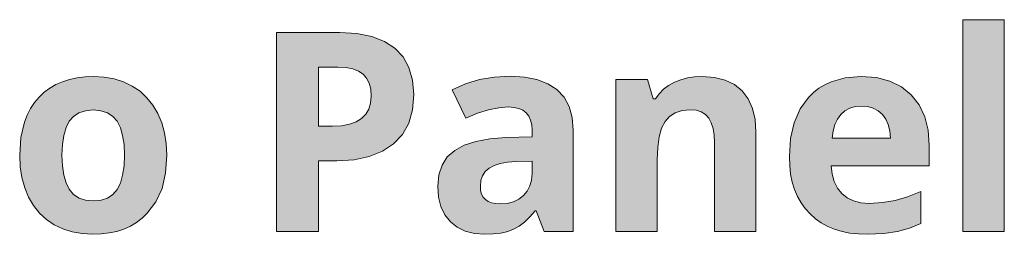
# Model space of a CAD drawing. Units: millimetres. Extents: x 0 to 420, y 0 to 297.
# Drawn here: x 325 to 335, y 258 to 260 of the extents above; entities that cross this region are included whole.
import ezdxf

# ---------------------------------------------------------------- set-up
doc = ezdxf.new("R2010")
doc.units = ezdxf.units.MM
doc.header["$MEASUREMENT"] = 0
doc.layers.add('Layer 1', color=7, linetype='Continuous', lineweight=0)

# ---------------------------------------------------------------- blocks, each defined once
blk = doc.blocks.new('Block_0')
at = {"layer": 'Layer 1', "true_color": 0x000000, "transparency": 33554687}
h = blk.add_hatch(color=18, dxfattribs=at)
h.dxf.hatch_style = 2
h.paths.add_polyline_path([(334.9828, 258.2816), (334.9828, 260.4012), (334.5675, 260.4012), (334.5675, 258.2816), (334.9828, 258.2816)])
h = blk.add_hatch(color=18, dxfattribs=at)
h.dxf.hatch_style = 2
edge = h.paths.add_edge_path()
edge.add_spline(control_points=[(329.0566, 259.6519), (329.0566, 259.6519), (329.0439, 259.5004), (329.0439, 259.5004), (329.0439, 259.5004), (329.0062, 259.3674), (329.0062, 259.3674), (329.0062, 259.3674), (328.9431, 259.2544), (328.9431, 259.2544), (328.9431, 259.2544), (328.8551, 259.1604), (328.8551, 259.1604), (328.8551, 259.1604), (328.7437, 259.0855), (328.7437, 259.0855), (328.7437, 259.0855), (328.6112, 259.0322), (328.6112, 259.0322), (328.6112, 259.0322), (328.4584, 259.0004), (328.4584, 259.0004), (328.4584, 259.0004), (328.284, 258.9898), (328.284, 258.9898), (328.284, 258.9898), (328.1028, 258.9898), (328.1028, 258.9898), (328.1028, 258.9898), (328.1028, 258.2816), (328.1028, 258.2816), (328.1028, 258.2816), (327.6808, 258.2816), (327.6808, 258.2816), (327.6808, 258.2816), (327.6808, 260.2734), (327.6808, 260.2734), (327.6808, 260.2734), (328.317, 260.2734), (328.317, 260.2734), (328.317, 260.2734), (328.4872, 260.2636), (328.4872, 260.2636), (328.4872, 260.2636), (328.6358, 260.234), (328.6358, 260.234), (328.6358, 260.234), (328.7624, 260.1849), (328.7624, 260.1849), (328.7624, 260.1849), (328.8673, 260.1167), (328.8673, 260.1167), (328.8673, 260.1167), (328.9495, 260.0291), (328.9495, 260.0291), (328.9495, 260.0291), (329.0087, 259.922), (329.0087, 259.922), (329.0087, 259.922), (329.0447, 259.7963), (329.0447, 259.7963), (329.0447, 259.7963), (329.0566, 259.6519), (329.0566, 259.6519)], knot_values=[0, 0, 0, 0, 1, 1, 1, 2, 2, 2, 3, 3, 3, 4, 4, 4, 5, 5, 5, 6, 6, 6, 7, 7, 7, 8, 8, 8, 9, 9, 9, 10, 10, 10, 11, 11, 11, 12, 12, 12, 13, 13, 13, 14, 14, 14, 15, 15, 15, 16, 16, 16, 17, 17, 17, 18, 18, 18, 19, 19, 19, 20, 20, 20, 21, 21, 21, 21], degree=3, periodic=0)
edge.add_line((329.0566, 259.6519), (329.0566, 259.6519))
edge = h.paths.add_edge_path()
edge.add_spline(control_points=[(328.1028, 259.3361), (328.1028, 259.3361), (328.2421, 259.3361), (328.2421, 259.3361), (328.2421, 259.3361), (328.3327, 259.3408), (328.3327, 259.3408), (328.3327, 259.3408), (328.4123, 259.3552), (328.4123, 259.3552), (328.4123, 259.3552), (328.4787, 259.3789), (328.4787, 259.3789), (328.4787, 259.3789), (328.5333, 259.4123), (328.5333, 259.4123), (328.5333, 259.4123), (328.5752, 259.4551), (328.5752, 259.4551), (328.5752, 259.4551), (328.6057, 259.5063), (328.6057, 259.5063), (328.6057, 259.5063), (328.6239, 259.5677), (328.6239, 259.5677), (328.6239, 259.5677), (328.6303, 259.6371), (328.6303, 259.6371), (328.6303, 259.6371), (328.6252, 259.7057), (328.6252, 259.7057), (328.6252, 259.7057), (328.61, 259.765), (328.61, 259.765), (328.61, 259.765), (328.5841, 259.8158), (328.5841, 259.8158), (328.5841, 259.8158), (328.5486, 259.8564), (328.5486, 259.8564), (328.5486, 259.8564), (328.502, 259.8873), (328.502, 259.8873), (328.502, 259.8873), (328.4449, 259.9097), (328.4449, 259.9097), (328.4449, 259.9097), (328.3754, 259.9229), (328.3754, 259.9229), (328.3754, 259.9229), (328.295, 259.9271), (328.295, 259.9271), (328.295, 259.9271), (328.1028, 259.9271), (328.1028, 259.9271), (328.1028, 259.9271), (328.1028, 259.3361), (328.1028, 259.3361)], knot_values=[0, 0, 0, 0, 1, 1, 1, 2, 2, 2, 3, 3, 3, 4, 4, 4, 5, 5, 5, 6, 6, 6, 7, 7, 7, 8, 8, 8, 9, 9, 9, 10, 10, 10, 11, 11, 11, 12, 12, 12, 13, 13, 13, 14, 14, 14, 15, 15, 15, 16, 16, 16, 17, 17, 17, 18, 18, 18, 19, 19, 19, 19], degree=3, periodic=0)
edge.add_line((328.1028, 259.3361), (328.1028, 259.3361))
h = blk.add_hatch(color=18, dxfattribs=at)
h.dxf.hatch_style = 2
edge = h.paths.add_edge_path()
edge.add_spline(control_points=[(326.5796, 259.0457), (326.5796, 259.0457), (326.5674, 258.8696), (326.5674, 258.8696), (326.5674, 258.8696), (326.531, 258.7134), (326.531, 258.7134), (326.531, 258.7134), (326.4696, 258.5788), (326.4696, 258.5788), (326.4696, 258.5788), (326.3837, 258.464), (326.3837, 258.464), (326.3837, 258.464), (326.332, 258.4149), (326.332, 258.4149), (326.332, 258.4149), (326.2757, 258.3722), (326.2757, 258.3722), (326.2757, 258.3722), (326.2143, 258.3358), (326.2143, 258.3358), (326.2143, 258.3358), (326.1478, 258.3062), (326.1478, 258.3062), (326.1478, 258.3062), (326.0776, 258.2833), (326.0776, 258.2833), (326.0776, 258.2833), (326.0022, 258.2672), (326.0022, 258.2672), (326.0022, 258.2672), (325.9222, 258.2574), (325.9222, 258.2574), (325.9222, 258.2574), (325.8376, 258.2545), (325.8376, 258.2545), (325.8376, 258.2545), (325.7309, 258.2604), (325.7309, 258.2604), (325.7309, 258.2604), (325.6309, 258.2782), (325.6309, 258.2782), (325.6309, 258.2782), (325.5374, 258.3078), (325.5374, 258.3078), (325.5374, 258.3078), (325.4506, 258.3497), (325.4506, 258.3497), (325.4506, 258.3497), (325.371, 258.4027), (325.371, 258.4027), (325.371, 258.4027), (325.302, 258.467), (325.302, 258.467), (325.302, 258.467), (325.2428, 258.5415), (325.2428, 258.5415), (325.2428, 258.5415), (325.1928, 258.6262), (325.1928, 258.6262), (325.1928, 258.6262), (325.1534, 258.7197), (325.1534, 258.7197), (325.1534, 258.7197), (325.1255, 258.8209), (325.1255, 258.8209), (325.1255, 258.8209), (325.1086, 258.9297), (325.1086, 258.9297), (325.1086, 258.9297), (325.1031, 259.0457), (325.1031, 259.0457), (325.1031, 259.0457), (325.1149, 259.2218), (325.1149, 259.2218), (325.1149, 259.2218), (325.1509, 259.3767), (325.1509, 259.3767), (325.1509, 259.3767), (325.1784, 259.447), (325.1784, 259.447), (325.1784, 259.447), (325.2118, 259.5122), (325.2118, 259.5122), (325.2118, 259.5122), (325.2521, 259.5719), (325.2521, 259.5719), (325.2521, 259.5719), (325.2978, 259.6261), (325.2978, 259.6261), (325.2978, 259.6261), (325.3486, 259.6748), (325.3486, 259.6748), (325.3486, 259.6748), (325.4049, 259.7167), (325.4049, 259.7167), (325.4049, 259.7167), (325.4659, 259.7522), (325.4659, 259.7522), (325.4659, 259.7522), (325.5323, 259.7815), (325.5323, 259.7815), (325.5323, 259.7815), (325.603, 259.8043), (325.603, 259.8043), (325.603, 259.8043), (325.6788, 259.8204), (325.6788, 259.8204), (325.6788, 259.8204), (325.7596, 259.8302), (325.7596, 259.8302), (325.7596, 259.8302), (325.8456, 259.8331), (325.8456, 259.8331), (325.8456, 259.8331), (325.9518, 259.8272), (325.9518, 259.8272), (325.9518, 259.8272), (326.0517, 259.8094), (326.0517, 259.8094), (326.0517, 259.8094), (326.1453, 259.7798), (326.1453, 259.7798), (326.1453, 259.7798), (326.2325, 259.7378), (326.2325, 259.7378), (326.2325, 259.7378), (326.3108, 259.6849), (326.3108, 259.6849), (326.3108, 259.6849), (326.3794, 259.6206), (326.3794, 259.6206), (326.3794, 259.6206), (326.44, 259.5474), (326.44, 259.5474), (326.44, 259.5474), (326.4899, 259.4639), (326.4899, 259.4639), (326.4899, 259.4639), (326.5293, 259.3708), (326.5293, 259.3708), (326.5293, 259.3708), (326.5572, 259.2701), (326.5572, 259.2701), (326.5572, 259.2701), (326.5741, 259.1617), (326.5741, 259.1617), (326.5741, 259.1617), (326.5796, 259.0457), (326.5796, 259.0457)], knot_values=[0, 0, 0, 0, 1, 1, 1, 2, 2, 2, 3, 3, 3, 4, 4, 4, 5, 5, 5, 6, 6, 6, 7, 7, 7, 8, 8, 8, 9, 9, 9, 10, 10, 10, 11, 11, 11, 12, 12, 12, 13, 13, 13, 14, 14, 14, 15, 15, 15, 16, 16, 16, 17, 17, 17, 18, 18, 18, 19, 19, 19, 20, 20, 20, 21, 21, 21, 22, 22, 22, 23, 23, 23, 24, 24, 24, 25, 25, 25, 26, 26, 26, 27, 27, 27, 28, 28, 28, 29, 29, 29, 30, 30, 30, 31, 31, 31, 32, 32, 32, 33, 33, 33, 34, 34, 34, 35, 35, 35, 36, 36, 36, 37, 37, 37, 38, 38, 38, 39, 39, 39, 40, 40, 40, 41, 41, 41, 42, 42, 42, 43, 43, 43, 44, 44, 44, 45, 45, 45, 46, 46, 46, 47, 47, 47, 48, 48, 48, 49, 49, 49, 50, 50, 50, 50], degree=3, periodic=0)
edge.add_line((326.5796, 259.0457), (326.5796, 259.0457))
edge = h.paths.add_edge_path()
edge.add_spline(control_points=[(325.5268, 259.0457), (325.5268, 259.0457), (325.5311, 258.9394), (325.5311, 258.9394), (325.5311, 258.9394), (325.5446, 258.8468), (325.5446, 258.8468), (325.5446, 258.8468), (325.5679, 258.7684), (325.5679, 258.7684), (325.5679, 258.7684), (325.6005, 258.7041), (325.6005, 258.7041), (325.6005, 258.7041), (325.6424, 258.652), (325.6424, 258.652), (325.6424, 258.652), (325.6983, 258.6169), (325.6983, 258.6169), (325.6983, 258.6169), (325.7643, 258.5953), (325.7643, 258.5953), (325.7643, 258.5953), (325.8426, 258.5881), (325.8426, 258.5881), (325.8426, 258.5881), (325.9197, 258.5953), (325.9197, 258.5953), (325.9197, 258.5953), (325.9844, 258.6169), (325.9844, 258.6169), (325.9844, 258.6169), (326.0378, 258.652), (326.0378, 258.652), (326.0378, 258.652), (326.0814, 258.7024), (326.0814, 258.7024), (326.0814, 258.7024), (326.1131, 258.7667), (326.1131, 258.7667), (326.1131, 258.7667), (326.1356, 258.8455), (326.1356, 258.8455), (326.1356, 258.8455), (326.15, 258.9386), (326.15, 258.9386), (326.15, 258.9386), (326.1546, 259.0457), (326.1546, 259.0457), (326.1546, 259.0457), (326.15, 259.1515), (326.15, 259.1515), (326.15, 259.1515), (326.1356, 259.2434), (326.1356, 259.2434), (326.1356, 259.2434), (326.1131, 259.3209), (326.1131, 259.3209), (326.1131, 259.3209), (326.0814, 259.3852), (326.0814, 259.3852), (326.0814, 259.3852), (326.0378, 259.4339), (326.0378, 259.4339), (326.0378, 259.4339), (325.9832, 259.4695), (325.9832, 259.4695), (325.9832, 259.4695), (325.9176, 259.4911), (325.9176, 259.4911), (325.9176, 259.4911), (325.8401, 259.4982), (325.8401, 259.4982), (325.8401, 259.4982), (325.7626, 259.4911), (325.7626, 259.4911), (325.7626, 259.4911), (325.697, 259.4695), (325.697, 259.4695), (325.697, 259.4695), (325.6424, 259.4339), (325.6424, 259.4339), (325.6424, 259.4339), (325.6005, 259.3852), (325.6005, 259.3852), (325.6005, 259.3852), (325.5679, 259.3217), (325.5679, 259.3217), (325.5679, 259.3217), (325.5446, 259.2434), (325.5446, 259.2434), (325.5446, 259.2434), (325.5311, 259.1515), (325.5311, 259.1515), (325.5311, 259.1515), (325.5268, 259.0457), (325.5268, 259.0457)], knot_values=[0, 0, 0, 0, 1, 1, 1, 2, 2, 2, 3, 3, 3, 4, 4, 4, 5, 5, 5, 6, 6, 6, 7, 7, 7, 8, 8, 8, 9, 9, 9, 10, 10, 10, 11, 11, 11, 12, 12, 12, 13, 13, 13, 14, 14, 14, 15, 15, 15, 16, 16, 16, 17, 17, 17, 18, 18, 18, 19, 19, 19, 20, 20, 20, 21, 21, 21, 22, 22, 22, 23, 23, 23, 24, 24, 24, 25, 25, 25, 26, 26, 26, 27, 27, 27, 28, 28, 28, 29, 29, 29, 30, 30, 30, 31, 31, 31, 32, 32, 32, 32], degree=3, periodic=0)
edge.add_line((325.5268, 259.0457), (325.5268, 259.0457))
h = blk.add_hatch(color=18, dxfattribs=at)
h.dxf.hatch_style = 2
edge = h.paths.add_edge_path()
edge.add_spline(control_points=[(330.3672, 258.2816), (330.3672, 258.2816), (330.2868, 258.4886), (330.2868, 258.4886), (330.2868, 258.4886), (330.2758, 258.4886), (330.2758, 258.4886), (330.2758, 258.4886), (330.2228, 258.4276), (330.2228, 258.4276), (330.2228, 258.4276), (330.1695, 258.3764), (330.1695, 258.3764), (330.1695, 258.3764), (330.1149, 258.3358), (330.1149, 258.3358), (330.1149, 258.3358), (330.0595, 258.3049), (330.0595, 258.3049), (330.0595, 258.3049), (329.9998, 258.2824), (329.9998, 258.2824), (329.9998, 258.2824), (329.932, 258.2668), (329.932, 258.2668), (329.932, 258.2668), (329.8554, 258.2574), (329.8554, 258.2574), (329.8554, 258.2574), (329.7703, 258.2545), (329.7703, 258.2545), (329.7703, 258.2545), (329.6662, 258.2621), (329.6662, 258.2621), (329.6662, 258.2621), (329.5743, 258.2858), (329.5743, 258.2858), (329.5743, 258.2858), (329.493, 258.3248), (329.493, 258.3248), (329.493, 258.3248), (329.4244, 258.3798), (329.4244, 258.3798), (329.4244, 258.3798), (329.3694, 258.4488), (329.3694, 258.4488), (329.3694, 258.4488), (329.3305, 258.5309), (329.3305, 258.5309), (329.3305, 258.5309), (329.3068, 258.627), (329.3068, 258.627), (329.3068, 258.627), (329.2992, 258.7367), (329.2992, 258.7367), (329.2992, 258.7367), (329.3097, 258.8497), (329.3097, 258.8497), (329.3097, 258.8497), (329.3415, 258.9462), (329.3415, 258.9462), (329.3415, 258.9462), (329.3931, 259.0279), (329.3931, 259.0279), (329.3931, 259.0279), (329.468, 259.0935), (329.468, 259.0935), (329.468, 259.0935), (329.5633, 259.1448), (329.5633, 259.1448), (329.5633, 259.1448), (329.6806, 259.1833), (329.6806, 259.1833), (329.6806, 259.1833), (329.8194, 259.2087), (329.8194, 259.2087), (329.8194, 259.2087), (329.9803, 259.2214), (329.9803, 259.2214), (329.9803, 259.2214), (330.2444, 259.2298), (330.2444, 259.2298), (330.2444, 259.2298), (330.2444, 259.2963), (330.2444, 259.2963), (330.2444, 259.2963), (330.2406, 259.3505), (330.2406, 259.3505), (330.2406, 259.3505), (330.2296, 259.3975), (330.2296, 259.3975), (330.2296, 259.3975), (330.211, 259.4373), (330.211, 259.4373), (330.211, 259.4373), (330.1848, 259.4695), (330.1848, 259.4695), (330.1848, 259.4695), (330.1513, 259.4949), (330.1513, 259.4949), (330.1513, 259.4949), (330.1111, 259.5131), (330.1111, 259.5131), (330.1111, 259.5131), (330.0628, 259.5245), (330.0628, 259.5245), (330.0628, 259.5245), (330.0074, 259.5283), (330.0074, 259.5283), (330.0074, 259.5283), (329.9121, 259.5211), (329.9121, 259.5211), (329.9121, 259.5211), (329.8088, 259.5004), (329.8088, 259.5004), (329.8088, 259.5004), (329.6975, 259.4661), (329.6975, 259.4661), (329.6975, 259.4661), (329.5785, 259.4178), (329.5785, 259.4178), (329.5785, 259.4178), (329.4409, 259.6985), (329.4409, 259.6985), (329.4409, 259.6985), (329.576, 259.7586), (329.576, 259.7586), (329.576, 259.7586), (329.7178, 259.8018), (329.7178, 259.8018), (329.7178, 259.8018), (329.8673, 259.8276), (329.8673, 259.8276), (329.8673, 259.8276), (330.0239, 259.8361), (330.0239, 259.8361), (330.0239, 259.8361), (330.1674, 259.8276), (330.1674, 259.8276), (330.1674, 259.8276), (330.2936, 259.8018), (330.2936, 259.8018), (330.2936, 259.8018), (330.4028, 259.7607), (330.4028, 259.7607), (330.4028, 259.7607), (330.4938, 259.7023), (330.4938, 259.7023), (330.4938, 259.7023), (330.5653, 259.6269), (330.5653, 259.6269), (330.5653, 259.6269), (330.6166, 259.5334), (330.6166, 259.5334), (330.6166, 259.5334), (330.647, 259.4237), (330.647, 259.4237), (330.647, 259.4237), (330.6572, 259.2963), (330.6572, 259.2963), (330.6572, 259.2963), (330.6572, 258.2816), (330.6572, 258.2816), (330.6572, 258.2816), (330.3672, 258.2816), (330.3672, 258.2816)], knot_values=[0, 0, 0, 0, 1, 1, 1, 2, 2, 2, 3, 3, 3, 4, 4, 4, 5, 5, 5, 6, 6, 6, 7, 7, 7, 8, 8, 8, 9, 9, 9, 10, 10, 10, 11, 11, 11, 12, 12, 12, 13, 13, 13, 14, 14, 14, 15, 15, 15, 16, 16, 16, 17, 17, 17, 18, 18, 18, 19, 19, 19, 20, 20, 20, 21, 21, 21, 22, 22, 22, 23, 23, 23, 24, 24, 24, 25, 25, 25, 26, 26, 26, 27, 27, 27, 28, 28, 28, 29, 29, 29, 30, 30, 30, 31, 31, 31, 32, 32, 32, 33, 33, 33, 34, 34, 34, 35, 35, 35, 36, 36, 36, 37, 37, 37, 38, 38, 38, 39, 39, 39, 40, 40, 40, 41, 41, 41, 42, 42, 42, 43, 43, 43, 44, 44, 44, 45, 45, 45, 46, 46, 46, 47, 47, 47, 48, 48, 48, 49, 49, 49, 50, 50, 50, 51, 51, 51, 52, 52, 52, 53, 53, 53, 54, 54, 54, 55, 55, 55, 55], degree=3, periodic=0)
edge.add_line((330.3672, 258.2816), (330.3672, 258.2816))
edge = h.paths.add_edge_path()
edge.add_spline(control_points=[(330.2444, 258.9873), (330.2444, 258.9873), (330.084, 258.9818), (330.084, 258.9818), (330.084, 258.9818), (329.9985, 258.9759), (329.9985, 258.9759), (329.9985, 258.9759), (329.9257, 258.9627), (329.9257, 258.9627), (329.9257, 258.9627), (329.8639, 258.9428), (329.8639, 258.9428), (329.8639, 258.9428), (329.8139, 258.9166), (329.8139, 258.9166), (329.8139, 258.9166), (329.7746, 258.8823), (329.7746, 258.8823), (329.7746, 258.8823), (329.7474, 258.84), (329.7474, 258.84), (329.7474, 258.84), (329.7309, 258.7909), (329.7309, 258.7909), (329.7309, 258.7909), (329.7254, 258.7337), (329.7254, 258.7337), (329.7254, 258.7337), (329.7284, 258.6918), (329.7284, 258.6918), (329.7284, 258.6918), (329.7377, 258.6562), (329.7377, 258.6562), (329.7377, 258.6562), (329.7534, 258.6262), (329.7534, 258.6262), (329.7534, 258.6262), (329.7758, 258.6016), (329.7758, 258.6016), (329.7758, 258.6016), (329.8037, 258.5826), (329.8037, 258.5826), (329.8037, 258.5826), (329.8385, 258.569), (329.8385, 258.569), (329.8385, 258.569), (329.88, 258.561), (329.88, 258.561), (329.88, 258.561), (329.9269, 258.558), (329.9269, 258.558), (329.9269, 258.558), (329.9955, 258.5631), (329.9955, 258.5631), (329.9955, 258.5631), (330.0565, 258.5783), (330.0565, 258.5783), (330.0565, 258.5783), (330.1102, 258.6046), (330.1102, 258.6046), (330.1102, 258.6046), (330.1572, 258.641), (330.1572, 258.641), (330.1572, 258.641), (330.1953, 258.6859), (330.1953, 258.6859), (330.1953, 258.6859), (330.2228, 258.7379), (330.2228, 258.7379), (330.2228, 258.7379), (330.2389, 258.7963), (330.2389, 258.7963), (330.2389, 258.7963), (330.2444, 258.862), (330.2444, 258.862), (330.2444, 258.862), (330.2444, 258.9873), (330.2444, 258.9873)], knot_values=[0, 0, 0, 0, 1, 1, 1, 2, 2, 2, 3, 3, 3, 4, 4, 4, 5, 5, 5, 6, 6, 6, 7, 7, 7, 8, 8, 8, 9, 9, 9, 10, 10, 10, 11, 11, 11, 12, 12, 12, 13, 13, 13, 14, 14, 14, 15, 15, 15, 16, 16, 16, 17, 17, 17, 18, 18, 18, 19, 19, 19, 20, 20, 20, 21, 21, 21, 22, 22, 22, 23, 23, 23, 24, 24, 24, 25, 25, 25, 26, 26, 26, 26], degree=3, periodic=0)
edge.add_line((330.2444, 258.9873), (330.2444, 258.9873))
h = blk.add_hatch(color=18, dxfattribs=at)
h.dxf.hatch_style = 2
h.paths.add_polyline_path([(332.4911, 258.2816), (332.4911, 259.2747), (332.4822, 259.4017), (332.4555, 259.5131), (332.4132, 259.6087), (332.3535, 259.6887), (332.276, 259.7518), (332.1833, 259.7963), (332.0745, 259.8242), (331.95, 259.8331), (331.8747, 259.8297), (331.8032, 259.8191), (331.7358, 259.8009), (331.6723, 259.776), (331.6144, 259.7442), (331.5635, 259.7065), (331.5191, 259.6612), (331.4814, 259.61), (331.4586, 259.61), (331.4027, 259.8047), (331.0852, 259.8047), (331.0852, 258.2816), (331.5005, 258.2816), (331.5005, 258.9983), (331.5055, 259.1232), (331.5199, 259.2286), (331.5441, 259.3154), (331.5784, 259.3835), (331.622, 259.4339), (331.6791, 259.4707), (331.749, 259.4932), (331.8302, 259.5008), (331.8899, 259.4953), (331.9407, 259.4792), (331.9831, 259.4534), (332.0169, 259.4178), (332.0423, 259.3712), (332.0605, 259.3141), (332.072, 259.2476), (332.0758, 259.171), (332.0758, 258.2816), (332.4911, 258.2816)])
h = blk.add_hatch(color=18, dxfattribs=at)
h.dxf.hatch_style = 2
edge = h.paths.add_edge_path()
edge.add_spline(control_points=[(333.6082, 258.2545), (333.6082, 258.2545), (333.5189, 258.2574), (333.5189, 258.2574), (333.5189, 258.2574), (333.4343, 258.2668), (333.4343, 258.2668), (333.4343, 258.2668), (333.3547, 258.2824), (333.3547, 258.2824), (333.3547, 258.2824), (333.2797, 258.3049), (333.2797, 258.3049), (333.2797, 258.3049), (333.2107, 258.3332), (333.2107, 258.3332), (333.2107, 258.3332), (333.1468, 258.368), (333.1468, 258.368), (333.1468, 258.368), (333.0875, 258.4094), (333.0875, 258.4094), (333.0875, 258.4094), (333.0334, 258.4573), (333.0334, 258.4573), (333.0334, 258.4573), (332.9847, 258.5106), (332.9847, 258.5106), (332.9847, 258.5106), (332.9428, 258.569), (332.9428, 258.569), (332.9428, 258.569), (332.9072, 258.6329), (332.9072, 258.6329), (332.9072, 258.6329), (332.878, 258.7024), (332.878, 258.7024), (332.878, 258.7024), (332.8556, 258.7769), (332.8556, 258.7769), (332.8556, 258.7769), (332.8391, 258.8565), (332.8391, 258.8565), (332.8391, 258.8565), (332.8293, 258.9416), (332.8293, 258.9416), (332.8293, 258.9416), (332.8263, 259.0322), (332.8263, 259.0322), (332.8263, 259.0322), (332.8382, 259.2125), (332.8382, 259.2125), (332.8382, 259.2125), (332.8738, 259.3712), (332.8738, 259.3712), (332.8738, 259.3712), (332.9334, 259.508), (332.9334, 259.508), (332.9334, 259.508), (333.0169, 259.6235), (333.0169, 259.6235), (333.0169, 259.6235), (333.0668, 259.6727), (333.0668, 259.6727), (333.0668, 259.6727), (333.1214, 259.715), (333.1214, 259.715), (333.1214, 259.715), (333.1807, 259.751), (333.1807, 259.751), (333.1807, 259.751), (333.2446, 259.7802), (333.2446, 259.7802), (333.2446, 259.7802), (333.3868, 259.82), (333.3868, 259.82), (333.3868, 259.82), (333.5469, 259.8331), (333.5469, 259.8331), (333.5469, 259.8331), (333.6988, 259.8217), (333.6988, 259.8217), (333.6988, 259.8217), (333.833, 259.787), (333.833, 259.787), (333.833, 259.787), (333.9507, 259.7294), (333.9507, 259.7294), (333.9507, 259.7294), (334.0498, 259.6494), (334.0498, 259.6494), (334.0498, 259.6494), (334.1285, 259.5482), (334.1285, 259.5482), (334.1285, 259.5482), (334.1844, 259.4301), (334.1844, 259.4301), (334.1844, 259.4301), (334.2183, 259.2946), (334.2183, 259.2946), (334.2183, 259.2946), (334.2293, 259.1414), (334.2293, 259.1414), (334.2293, 259.1414), (334.2293, 258.9394), (334.2293, 258.9394), (334.2293, 258.9394), (333.2471, 258.9394), (333.2471, 258.9394), (333.2471, 258.9394), (333.2556, 258.8556), (333.2556, 258.8556), (333.2556, 258.8556), (333.2759, 258.7816), (333.2759, 258.7816), (333.2759, 258.7816), (333.3085, 258.7172), (333.3085, 258.7172), (333.3085, 258.7172), (333.3521, 258.663), (333.3521, 258.663), (333.3521, 258.663), (333.4059, 258.619), (333.4059, 258.619), (333.4059, 258.619), (333.4694, 258.5881), (333.4694, 258.5881), (333.4694, 258.5881), (333.5435, 258.5699), (333.5435, 258.5699), (333.5435, 258.5699), (333.6273, 258.5635), (333.6273, 258.5635), (333.6273, 258.5635), (333.7611, 258.5707), (333.7611, 258.5707), (333.7611, 258.5707), (333.8877, 258.5923), (333.8877, 258.5923), (333.8877, 258.5923), (334.0129, 258.6292), (334.0129, 258.6292), (334.0129, 258.6292), (334.1438, 258.6833), (334.1438, 258.6833), (334.1438, 258.6833), (334.1438, 258.362), (334.1438, 258.362), (334.1438, 258.362), (334.0308, 258.3146), (334.0308, 258.3146), (334.0308, 258.3146), (333.9105, 258.2816), (333.9105, 258.2816), (333.9105, 258.2816), (333.7729, 258.2613), (333.7729, 258.2613), (333.7729, 258.2613), (333.6082, 258.2545), (333.6082, 258.2545)], knot_values=[0, 0, 0, 0, 1, 1, 1, 2, 2, 2, 3, 3, 3, 4, 4, 4, 5, 5, 5, 6, 6, 6, 7, 7, 7, 8, 8, 8, 9, 9, 9, 10, 10, 10, 11, 11, 11, 12, 12, 12, 13, 13, 13, 14, 14, 14, 15, 15, 15, 16, 16, 16, 17, 17, 17, 18, 18, 18, 19, 19, 19, 20, 20, 20, 21, 21, 21, 22, 22, 22, 23, 23, 23, 24, 24, 24, 25, 25, 25, 26, 26, 26, 27, 27, 27, 28, 28, 28, 29, 29, 29, 30, 30, 30, 31, 31, 31, 32, 32, 32, 33, 33, 33, 34, 34, 34, 35, 35, 35, 36, 36, 36, 37, 37, 37, 38, 38, 38, 39, 39, 39, 40, 40, 40, 41, 41, 41, 42, 42, 42, 43, 43, 43, 44, 44, 44, 45, 45, 45, 46, 46, 46, 47, 47, 47, 48, 48, 48, 49, 49, 49, 50, 50, 50, 51, 51, 51, 52, 52, 52, 53, 53, 53, 53], degree=3, periodic=0)
edge.add_line((333.6082, 258.2545), (333.6082, 258.2545))
edge = h.paths.add_edge_path()
edge.add_spline(control_points=[(333.5498, 259.5376), (333.5498, 259.5376), (333.4868, 259.5321), (333.4868, 259.5321), (333.4868, 259.5321), (333.4313, 259.516), (333.4313, 259.516), (333.4313, 259.516), (333.383, 259.4898), (333.383, 259.4898), (333.383, 259.4898), (333.3424, 259.4534), (333.3424, 259.4534), (333.3424, 259.4534), (333.3085, 259.4068), (333.3085, 259.4068), (333.3085, 259.4068), (333.2827, 259.3522), (333.2827, 259.3522), (333.2827, 259.3522), (333.2658, 259.2883), (333.2658, 259.2883), (333.2658, 259.2883), (333.2569, 259.2163), (333.2569, 259.2163), (333.2569, 259.2163), (333.8398, 259.2163), (333.8398, 259.2163), (333.8398, 259.2163), (333.8339, 259.2883), (333.8339, 259.2883), (333.8339, 259.2883), (333.8182, 259.3522), (333.8182, 259.3522), (333.8182, 259.3522), (333.7932, 259.4068), (333.7932, 259.4068), (333.7932, 259.4068), (333.7594, 259.4534), (333.7594, 259.4534), (333.7594, 259.4534), (333.7171, 259.4898), (333.7171, 259.4898), (333.7171, 259.4898), (333.6684, 259.516), (333.6684, 259.516), (333.6684, 259.516), (333.6121, 259.5321), (333.6121, 259.5321), (333.6121, 259.5321), (333.5498, 259.5376), (333.5498, 259.5376)], knot_values=[0, 0, 0, 0, 1, 1, 1, 2, 2, 2, 3, 3, 3, 4, 4, 4, 5, 5, 5, 6, 6, 6, 7, 7, 7, 8, 8, 8, 9, 9, 9, 10, 10, 10, 11, 11, 11, 12, 12, 12, 13, 13, 13, 14, 14, 14, 15, 15, 15, 16, 16, 16, 17, 17, 17, 17], degree=3, periodic=0)
edge.add_line((333.5498, 259.5376), (333.5498, 259.5376))
at = {"layer": 'Layer 1'}
for points in [[(334.9828, 258.2816), (334.9828, 260.4012), (334.5675, 260.4012), (334.5675, 258.2816), (334.9828, 258.2816)], [(332.4911, 258.2816), (332.4911, 259.2747), (332.4822, 259.4017), (332.4555, 259.5131), (332.4132, 259.6087), (332.3535, 259.6887), (332.276, 259.7518), (332.1833, 259.7963), (332.0745, 259.8242), (331.95, 259.8331), (331.8747, 259.8297), (331.8032, 259.8191), (331.7358, 259.8009), (331.6723, 259.776), (331.6144, 259.7442), (331.5635, 259.7065), (331.5191, 259.6612), (331.4814, 259.61), (331.4586, 259.61), (331.4027, 259.8047), (331.0852, 259.8047), (331.0852, 258.2816), (331.5005, 258.2816), (331.5005, 258.9983), (331.5055, 259.1232), (331.5199, 259.2286), (331.5441, 259.3154), (331.5784, 259.3835), (331.622, 259.4339), (331.6791, 259.4707), (331.749, 259.4932), (331.8302, 259.5008), (331.8899, 259.4953), (331.9407, 259.4792), (331.9831, 259.4534), (332.0169, 259.4178), (332.0423, 259.3712), (332.0605, 259.3141), (332.072, 259.2476), (332.0758, 259.171), (332.0758, 258.2816), (332.4911, 258.2816)]]:
    blk.add_lwpolyline(points, dxfattribs=at)
for points, knots in [([(329.0566, 259.6519), (329.0566, 259.6519), (329.0439, 259.5004), (329.0439, 259.5004), (329.0439, 259.5004), (329.0062, 259.3674), (329.0062, 259.3674), (329.0062, 259.3674), (328.9431, 259.2544), (328.9431, 259.2544), (328.9431, 259.2544), (328.8551, 259.1604), (328.8551, 259.1604), (328.8551, 259.1604), (328.7437, 259.0855), (328.7437, 259.0855), (328.7437, 259.0855), (328.6112, 259.0322), (328.6112, 259.0322), (328.6112, 259.0322), (328.4584, 259.0004), (328.4584, 259.0004), (328.4584, 259.0004), (328.284, 258.9898), (328.284, 258.9898), (328.284, 258.9898), (328.1028, 258.9898), (328.1028, 258.9898), (328.1028, 258.9898), (328.1028, 258.2816), (328.1028, 258.2816), (328.1028, 258.2816), (327.6808, 258.2816), (327.6808, 258.2816), (327.6808, 258.2816), (327.6808, 260.2734), (327.6808, 260.2734), (327.6808, 260.2734), (328.317, 260.2734), (328.317, 260.2734), (328.317, 260.2734), (328.4872, 260.2636), (328.4872, 260.2636), (328.4872, 260.2636), (328.6358, 260.234), (328.6358, 260.234), (328.6358, 260.234), (328.7624, 260.1849), (328.7624, 260.1849), (328.7624, 260.1849), (328.8673, 260.1167), (328.8673, 260.1167), (328.8673, 260.1167), (328.9495, 260.0291), (328.9495, 260.0291), (328.9495, 260.0291), (329.0087, 259.922), (329.0087, 259.922), (329.0087, 259.922), (329.0447, 259.7963), (329.0447, 259.7963), (329.0447, 259.7963), (329.0566, 259.6519), (329.0566, 259.6519)], [0, 0, 0, 0, 1, 1, 1, 2, 2, 2, 3, 3, 3, 4, 4, 4, 5, 5, 5, 6, 6, 6, 7, 7, 7, 8, 8, 8, 9, 9, 9, 10, 10, 10, 11, 11, 11, 12, 12, 12, 13, 13, 13, 14, 14, 14, 15, 15, 15, 16, 16, 16, 17, 17, 17, 18, 18, 18, 19, 19, 19, 20, 20, 20, 21, 21, 21, 21]), ([(328.1028, 259.3361), (328.1028, 259.3361), (328.2421, 259.3361), (328.2421, 259.3361), (328.2421, 259.3361), (328.3327, 259.3408), (328.3327, 259.3408), (328.3327, 259.3408), (328.4123, 259.3552), (328.4123, 259.3552), (328.4123, 259.3552), (328.4787, 259.3789), (328.4787, 259.3789), (328.4787, 259.3789), (328.5333, 259.4123), (328.5333, 259.4123), (328.5333, 259.4123), (328.5752, 259.4551), (328.5752, 259.4551), (328.5752, 259.4551), (328.6057, 259.5063), (328.6057, 259.5063), (328.6057, 259.5063), (328.6239, 259.5677), (328.6239, 259.5677), (328.6239, 259.5677), (328.6303, 259.6371), (328.6303, 259.6371), (328.6303, 259.6371), (328.6252, 259.7057), (328.6252, 259.7057), (328.6252, 259.7057), (328.61, 259.765), (328.61, 259.765), (328.61, 259.765), (328.5841, 259.8158), (328.5841, 259.8158), (328.5841, 259.8158), (328.5486, 259.8564), (328.5486, 259.8564), (328.5486, 259.8564), (328.502, 259.8873), (328.502, 259.8873), (328.502, 259.8873), (328.4449, 259.9097), (328.4449, 259.9097), (328.4449, 259.9097), (328.3754, 259.9229), (328.3754, 259.9229), (328.3754, 259.9229), (328.295, 259.9271), (328.295, 259.9271), (328.295, 259.9271), (328.1028, 259.9271), (328.1028, 259.9271), (328.1028, 259.9271), (328.1028, 259.3361), (328.1028, 259.3361)], [0, 0, 0, 0, 1, 1, 1, 2, 2, 2, 3, 3, 3, 4, 4, 4, 5, 5, 5, 6, 6, 6, 7, 7, 7, 8, 8, 8, 9, 9, 9, 10, 10, 10, 11, 11, 11, 12, 12, 12, 13, 13, 13, 14, 14, 14, 15, 15, 15, 16, 16, 16, 17, 17, 17, 18, 18, 18, 19, 19, 19, 19]), ([(326.5796, 259.0457), (326.5796, 259.0457), (326.5674, 258.8696), (326.5674, 258.8696), (326.5674, 258.8696), (326.531, 258.7134), (326.531, 258.7134), (326.531, 258.7134), (326.4696, 258.5788), (326.4696, 258.5788), (326.4696, 258.5788), (326.3837, 258.464), (326.3837, 258.464), (326.3837, 258.464), (326.332, 258.4149), (326.332, 258.4149), (326.332, 258.4149), (326.2757, 258.3722), (326.2757, 258.3722), (326.2757, 258.3722), (326.2143, 258.3358), (326.2143, 258.3358), (326.2143, 258.3358), (326.1478, 258.3062), (326.1478, 258.3062), (326.1478, 258.3062), (326.0776, 258.2833), (326.0776, 258.2833), (326.0776, 258.2833), (326.0022, 258.2672), (326.0022, 258.2672), (326.0022, 258.2672), (325.9222, 258.2574), (325.9222, 258.2574), (325.9222, 258.2574), (325.8376, 258.2545), (325.8376, 258.2545), (325.8376, 258.2545), (325.7309, 258.2604), (325.7309, 258.2604), (325.7309, 258.2604), (325.6309, 258.2782), (325.6309, 258.2782), (325.6309, 258.2782), (325.5374, 258.3078), (325.5374, 258.3078), (325.5374, 258.3078), (325.4506, 258.3497), (325.4506, 258.3497), (325.4506, 258.3497), (325.371, 258.4027), (325.371, 258.4027), (325.371, 258.4027), (325.302, 258.467), (325.302, 258.467), (325.302, 258.467), (325.2428, 258.5415), (325.2428, 258.5415), (325.2428, 258.5415), (325.1928, 258.6262), (325.1928, 258.6262), (325.1928, 258.6262), (325.1534, 258.7197), (325.1534, 258.7197), (325.1534, 258.7197), (325.1255, 258.8209), (325.1255, 258.8209), (325.1255, 258.8209), (325.1086, 258.9297), (325.1086, 258.9297), (325.1086, 258.9297), (325.1031, 259.0457), (325.1031, 259.0457), (325.1031, 259.0457), (325.1149, 259.2218), (325.1149, 259.2218), (325.1149, 259.2218), (325.1509, 259.3767), (325.1509, 259.3767), (325.1509, 259.3767), (325.1784, 259.447), (325.1784, 259.447), (325.1784, 259.447), (325.2118, 259.5122), (325.2118, 259.5122), (325.2118, 259.5122), (325.2521, 259.5719), (325.2521, 259.5719), (325.2521, 259.5719), (325.2978, 259.6261), (325.2978, 259.6261), (325.2978, 259.6261), (325.3486, 259.6748), (325.3486, 259.6748), (325.3486, 259.6748), (325.4049, 259.7167), (325.4049, 259.7167), (325.4049, 259.7167), (325.4659, 259.7522), (325.4659, 259.7522), (325.4659, 259.7522), (325.5323, 259.7815), (325.5323, 259.7815), (325.5323, 259.7815), (325.603, 259.8043), (325.603, 259.8043), (325.603, 259.8043), (325.6788, 259.8204), (325.6788, 259.8204), (325.6788, 259.8204), (325.7596, 259.8302), (325.7596, 259.8302), (325.7596, 259.8302), (325.8456, 259.8331), (325.8456, 259.8331), (325.8456, 259.8331), (325.9518, 259.8272), (325.9518, 259.8272), (325.9518, 259.8272), (326.0517, 259.8094), (326.0517, 259.8094), (326.0517, 259.8094), (326.1453, 259.7798), (326.1453, 259.7798), (326.1453, 259.7798), (326.2325, 259.7378), (326.2325, 259.7378), (326.2325, 259.7378), (326.3108, 259.6849), (326.3108, 259.6849), (326.3108, 259.6849), (326.3794, 259.6206), (326.3794, 259.6206), (326.3794, 259.6206), (326.44, 259.5474), (326.44, 259.5474), (326.44, 259.5474), (326.4899, 259.4639), (326.4899, 259.4639), (326.4899, 259.4639), (326.5293, 259.3708), (326.5293, 259.3708), (326.5293, 259.3708), (326.5572, 259.2701), (326.5572, 259.2701), (326.5572, 259.2701), (326.5741, 259.1617), (326.5741, 259.1617), (326.5741, 259.1617), (326.5796, 259.0457), (326.5796, 259.0457)], [0, 0, 0, 0, 1, 1, 1, 2, 2, 2, 3, 3, 3, 4, 4, 4, 5, 5, 5, 6, 6, 6, 7, 7, 7, 8, 8, 8, 9, 9, 9, 10, 10, 10, 11, 11, 11, 12, 12, 12, 13, 13, 13, 14, 14, 14, 15, 15, 15, 16, 16, 16, 17, 17, 17, 18, 18, 18, 19, 19, 19, 20, 20, 20, 21, 21, 21, 22, 22, 22, 23, 23, 23, 24, 24, 24, 25, 25, 25, 26, 26, 26, 27, 27, 27, 28, 28, 28, 29, 29, 29, 30, 30, 30, 31, 31, 31, 32, 32, 32, 33, 33, 33, 34, 34, 34, 35, 35, 35, 36, 36, 36, 37, 37, 37, 38, 38, 38, 39, 39, 39, 40, 40, 40, 41, 41, 41, 42, 42, 42, 43, 43, 43, 44, 44, 44, 45, 45, 45, 46, 46, 46, 47, 47, 47, 48, 48, 48, 49, 49, 49, 50, 50, 50, 50]), ([(330.3672, 258.2816), (330.3672, 258.2816), (330.2868, 258.4886), (330.2868, 258.4886), (330.2868, 258.4886), (330.2758, 258.4886), (330.2758, 258.4886), (330.2758, 258.4886), (330.2228, 258.4276), (330.2228, 258.4276), (330.2228, 258.4276), (330.1695, 258.3764), (330.1695, 258.3764), (330.1695, 258.3764), (330.1149, 258.3358), (330.1149, 258.3358), (330.1149, 258.3358), (330.0595, 258.3049), (330.0595, 258.3049), (330.0595, 258.3049), (329.9998, 258.2824), (329.9998, 258.2824), (329.9998, 258.2824), (329.932, 258.2668), (329.932, 258.2668), (329.932, 258.2668), (329.8554, 258.2574), (329.8554, 258.2574), (329.8554, 258.2574), (329.7703, 258.2545), (329.7703, 258.2545), (329.7703, 258.2545), (329.6662, 258.2621), (329.6662, 258.2621), (329.6662, 258.2621), (329.5743, 258.2858), (329.5743, 258.2858), (329.5743, 258.2858), (329.493, 258.3248), (329.493, 258.3248), (329.493, 258.3248), (329.4244, 258.3798), (329.4244, 258.3798), (329.4244, 258.3798), (329.3694, 258.4488), (329.3694, 258.4488), (329.3694, 258.4488), (329.3305, 258.5309), (329.3305, 258.5309), (329.3305, 258.5309), (329.3068, 258.627), (329.3068, 258.627), (329.3068, 258.627), (329.2992, 258.7367), (329.2992, 258.7367), (329.2992, 258.7367), (329.3097, 258.8497), (329.3097, 258.8497), (329.3097, 258.8497), (329.3415, 258.9462), (329.3415, 258.9462), (329.3415, 258.9462), (329.3931, 259.0279), (329.3931, 259.0279), (329.3931, 259.0279), (329.468, 259.0935), (329.468, 259.0935), (329.468, 259.0935), (329.5633, 259.1448), (329.5633, 259.1448), (329.5633, 259.1448), (329.6806, 259.1833), (329.6806, 259.1833), (329.6806, 259.1833), (329.8194, 259.2087), (329.8194, 259.2087), (329.8194, 259.2087), (329.9803, 259.2214), (329.9803, 259.2214), (329.9803, 259.2214), (330.2444, 259.2298), (330.2444, 259.2298), (330.2444, 259.2298), (330.2444, 259.2963), (330.2444, 259.2963), (330.2444, 259.2963), (330.2406, 259.3505), (330.2406, 259.3505), (330.2406, 259.3505), (330.2296, 259.3975), (330.2296, 259.3975), (330.2296, 259.3975), (330.211, 259.4373), (330.211, 259.4373), (330.211, 259.4373), (330.1848, 259.4695), (330.1848, 259.4695), (330.1848, 259.4695), (330.1513, 259.4949), (330.1513, 259.4949), (330.1513, 259.4949), (330.1111, 259.5131), (330.1111, 259.5131), (330.1111, 259.5131), (330.0628, 259.5245), (330.0628, 259.5245), (330.0628, 259.5245), (330.0074, 259.5283), (330.0074, 259.5283), (330.0074, 259.5283), (329.9121, 259.5211), (329.9121, 259.5211), (329.9121, 259.5211), (329.8088, 259.5004), (329.8088, 259.5004), (329.8088, 259.5004), (329.6975, 259.4661), (329.6975, 259.4661), (329.6975, 259.4661), (329.5785, 259.4178), (329.5785, 259.4178), (329.5785, 259.4178), (329.4409, 259.6985), (329.4409, 259.6985), (329.4409, 259.6985), (329.576, 259.7586), (329.576, 259.7586), (329.576, 259.7586), (329.7178, 259.8018), (329.7178, 259.8018), (329.7178, 259.8018), (329.8673, 259.8276), (329.8673, 259.8276), (329.8673, 259.8276), (330.0239, 259.8361), (330.0239, 259.8361), (330.0239, 259.8361), (330.1674, 259.8276), (330.1674, 259.8276), (330.1674, 259.8276), (330.2936, 259.8018), (330.2936, 259.8018), (330.2936, 259.8018), (330.4028, 259.7607), (330.4028, 259.7607), (330.4028, 259.7607), (330.4938, 259.7023), (330.4938, 259.7023), (330.4938, 259.7023), (330.5653, 259.6269), (330.5653, 259.6269), (330.5653, 259.6269), (330.6166, 259.5334), (330.6166, 259.5334), (330.6166, 259.5334), (330.647, 259.4237), (330.647, 259.4237), (330.647, 259.4237), (330.6572, 259.2963), (330.6572, 259.2963), (330.6572, 259.2963), (330.6572, 258.2816), (330.6572, 258.2816), (330.6572, 258.2816), (330.3672, 258.2816), (330.3672, 258.2816)], [0, 0, 0, 0, 1, 1, 1, 2, 2, 2, 3, 3, 3, 4, 4, 4, 5, 5, 5, 6, 6, 6, 7, 7, 7, 8, 8, 8, 9, 9, 9, 10, 10, 10, 11, 11, 11, 12, 12, 12, 13, 13, 13, 14, 14, 14, 15, 15, 15, 16, 16, 16, 17, 17, 17, 18, 18, 18, 19, 19, 19, 20, 20, 20, 21, 21, 21, 22, 22, 22, 23, 23, 23, 24, 24, 24, 25, 25, 25, 26, 26, 26, 27, 27, 27, 28, 28, 28, 29, 29, 29, 30, 30, 30, 31, 31, 31, 32, 32, 32, 33, 33, 33, 34, 34, 34, 35, 35, 35, 36, 36, 36, 37, 37, 37, 38, 38, 38, 39, 39, 39, 40, 40, 40, 41, 41, 41, 42, 42, 42, 43, 43, 43, 44, 44, 44, 45, 45, 45, 46, 46, 46, 47, 47, 47, 48, 48, 48, 49, 49, 49, 50, 50, 50, 51, 51, 51, 52, 52, 52, 53, 53, 53, 54, 54, 54, 55, 55, 55, 55]), ([(333.6082, 258.2545), (333.6082, 258.2545), (333.5189, 258.2574), (333.5189, 258.2574), (333.5189, 258.2574), (333.4343, 258.2668), (333.4343, 258.2668), (333.4343, 258.2668), (333.3547, 258.2824), (333.3547, 258.2824), (333.3547, 258.2824), (333.2797, 258.3049), (333.2797, 258.3049), (333.2797, 258.3049), (333.2107, 258.3332), (333.2107, 258.3332), (333.2107, 258.3332), (333.1468, 258.368), (333.1468, 258.368), (333.1468, 258.368), (333.0875, 258.4094), (333.0875, 258.4094), (333.0875, 258.4094), (333.0334, 258.4573), (333.0334, 258.4573), (333.0334, 258.4573), (332.9847, 258.5106), (332.9847, 258.5106), (332.9847, 258.5106), (332.9428, 258.569), (332.9428, 258.569), (332.9428, 258.569), (332.9072, 258.6329), (332.9072, 258.6329), (332.9072, 258.6329), (332.878, 258.7024), (332.878, 258.7024), (332.878, 258.7024), (332.8556, 258.7769), (332.8556, 258.7769), (332.8556, 258.7769), (332.8391, 258.8565), (332.8391, 258.8565), (332.8391, 258.8565), (332.8293, 258.9416), (332.8293, 258.9416), (332.8293, 258.9416), (332.8263, 259.0322), (332.8263, 259.0322), (332.8263, 259.0322), (332.8382, 259.2125), (332.8382, 259.2125), (332.8382, 259.2125), (332.8738, 259.3712), (332.8738, 259.3712), (332.8738, 259.3712), (332.9334, 259.508), (332.9334, 259.508), (332.9334, 259.508), (333.0169, 259.6235), (333.0169, 259.6235), (333.0169, 259.6235), (333.0668, 259.6727), (333.0668, 259.6727), (333.0668, 259.6727), (333.1214, 259.715), (333.1214, 259.715), (333.1214, 259.715), (333.1807, 259.751), (333.1807, 259.751), (333.1807, 259.751), (333.2446, 259.7802), (333.2446, 259.7802), (333.2446, 259.7802), (333.3868, 259.82), (333.3868, 259.82), (333.3868, 259.82), (333.5469, 259.8331), (333.5469, 259.8331), (333.5469, 259.8331), (333.6988, 259.8217), (333.6988, 259.8217), (333.6988, 259.8217), (333.833, 259.787), (333.833, 259.787), (333.833, 259.787), (333.9507, 259.7294), (333.9507, 259.7294), (333.9507, 259.7294), (334.0498, 259.6494), (334.0498, 259.6494), (334.0498, 259.6494), (334.1285, 259.5482), (334.1285, 259.5482), (334.1285, 259.5482), (334.1844, 259.4301), (334.1844, 259.4301), (334.1844, 259.4301), (334.2183, 259.2946), (334.2183, 259.2946), (334.2183, 259.2946), (334.2293, 259.1414), (334.2293, 259.1414), (334.2293, 259.1414), (334.2293, 258.9394), (334.2293, 258.9394), (334.2293, 258.9394), (333.2471, 258.9394), (333.2471, 258.9394), (333.2471, 258.9394), (333.2556, 258.8556), (333.2556, 258.8556), (333.2556, 258.8556), (333.2759, 258.7816), (333.2759, 258.7816), (333.2759, 258.7816), (333.3085, 258.7172), (333.3085, 258.7172), (333.3085, 258.7172), (333.3521, 258.663), (333.3521, 258.663), (333.3521, 258.663), (333.4059, 258.619), (333.4059, 258.619), (333.4059, 258.619), (333.4694, 258.5881), (333.4694, 258.5881), (333.4694, 258.5881), (333.5435, 258.5699), (333.5435, 258.5699), (333.5435, 258.5699), (333.6273, 258.5635), (333.6273, 258.5635), (333.6273, 258.5635), (333.7611, 258.5707), (333.7611, 258.5707), (333.7611, 258.5707), (333.8877, 258.5923), (333.8877, 258.5923), (333.8877, 258.5923), (334.0129, 258.6292), (334.0129, 258.6292), (334.0129, 258.6292), (334.1438, 258.6833), (334.1438, 258.6833), (334.1438, 258.6833), (334.1438, 258.362), (334.1438, 258.362), (334.1438, 258.362), (334.0308, 258.3146), (334.0308, 258.3146), (334.0308, 258.3146), (333.9105, 258.2816), (333.9105, 258.2816), (333.9105, 258.2816), (333.7729, 258.2613), (333.7729, 258.2613), (333.7729, 258.2613), (333.6082, 258.2545), (333.6082, 258.2545)], [0, 0, 0, 0, 1, 1, 1, 2, 2, 2, 3, 3, 3, 4, 4, 4, 5, 5, 5, 6, 6, 6, 7, 7, 7, 8, 8, 8, 9, 9, 9, 10, 10, 10, 11, 11, 11, 12, 12, 12, 13, 13, 13, 14, 14, 14, 15, 15, 15, 16, 16, 16, 17, 17, 17, 18, 18, 18, 19, 19, 19, 20, 20, 20, 21, 21, 21, 22, 22, 22, 23, 23, 23, 24, 24, 24, 25, 25, 25, 26, 26, 26, 27, 27, 27, 28, 28, 28, 29, 29, 29, 30, 30, 30, 31, 31, 31, 32, 32, 32, 33, 33, 33, 34, 34, 34, 35, 35, 35, 36, 36, 36, 37, 37, 37, 38, 38, 38, 39, 39, 39, 40, 40, 40, 41, 41, 41, 42, 42, 42, 43, 43, 43, 44, 44, 44, 45, 45, 45, 46, 46, 46, 47, 47, 47, 48, 48, 48, 49, 49, 49, 50, 50, 50, 51, 51, 51, 52, 52, 52, 53, 53, 53, 53]), ([(325.5268, 259.0457), (325.5268, 259.0457), (325.5311, 258.9394), (325.5311, 258.9394), (325.5311, 258.9394), (325.5446, 258.8468), (325.5446, 258.8468), (325.5446, 258.8468), (325.5679, 258.7684), (325.5679, 258.7684), (325.5679, 258.7684), (325.6005, 258.7041), (325.6005, 258.7041), (325.6005, 258.7041), (325.6424, 258.652), (325.6424, 258.652), (325.6424, 258.652), (325.6983, 258.6169), (325.6983, 258.6169), (325.6983, 258.6169), (325.7643, 258.5953), (325.7643, 258.5953), (325.7643, 258.5953), (325.8426, 258.5881), (325.8426, 258.5881), (325.8426, 258.5881), (325.9197, 258.5953), (325.9197, 258.5953), (325.9197, 258.5953), (325.9844, 258.6169), (325.9844, 258.6169), (325.9844, 258.6169), (326.0378, 258.652), (326.0378, 258.652), (326.0378, 258.652), (326.0814, 258.7024), (326.0814, 258.7024), (326.0814, 258.7024), (326.1131, 258.7667), (326.1131, 258.7667), (326.1131, 258.7667), (326.1356, 258.8455), (326.1356, 258.8455), (326.1356, 258.8455), (326.15, 258.9386), (326.15, 258.9386), (326.15, 258.9386), (326.1546, 259.0457), (326.1546, 259.0457), (326.1546, 259.0457), (326.15, 259.1515), (326.15, 259.1515), (326.15, 259.1515), (326.1356, 259.2434), (326.1356, 259.2434), (326.1356, 259.2434), (326.1131, 259.3209), (326.1131, 259.3209), (326.1131, 259.3209), (326.0814, 259.3852), (326.0814, 259.3852), (326.0814, 259.3852), (326.0378, 259.4339), (326.0378, 259.4339), (326.0378, 259.4339), (325.9832, 259.4695), (325.9832, 259.4695), (325.9832, 259.4695), (325.9176, 259.4911), (325.9176, 259.4911), (325.9176, 259.4911), (325.8401, 259.4982), (325.8401, 259.4982), (325.8401, 259.4982), (325.7626, 259.4911), (325.7626, 259.4911), (325.7626, 259.4911), (325.697, 259.4695), (325.697, 259.4695), (325.697, 259.4695), (325.6424, 259.4339), (325.6424, 259.4339), (325.6424, 259.4339), (325.6005, 259.3852), (325.6005, 259.3852), (325.6005, 259.3852), (325.5679, 259.3217), (325.5679, 259.3217), (325.5679, 259.3217), (325.5446, 259.2434), (325.5446, 259.2434), (325.5446, 259.2434), (325.5311, 259.1515), (325.5311, 259.1515), (325.5311, 259.1515), (325.5268, 259.0457), (325.5268, 259.0457)], [0, 0, 0, 0, 1, 1, 1, 2, 2, 2, 3, 3, 3, 4, 4, 4, 5, 5, 5, 6, 6, 6, 7, 7, 7, 8, 8, 8, 9, 9, 9, 10, 10, 10, 11, 11, 11, 12, 12, 12, 13, 13, 13, 14, 14, 14, 15, 15, 15, 16, 16, 16, 17, 17, 17, 18, 18, 18, 19, 19, 19, 20, 20, 20, 21, 21, 21, 22, 22, 22, 23, 23, 23, 24, 24, 24, 25, 25, 25, 26, 26, 26, 27, 27, 27, 28, 28, 28, 29, 29, 29, 30, 30, 30, 31, 31, 31, 32, 32, 32, 32]), ([(333.5498, 259.5376), (333.5498, 259.5376), (333.4868, 259.5321), (333.4868, 259.5321), (333.4868, 259.5321), (333.4313, 259.516), (333.4313, 259.516), (333.4313, 259.516), (333.383, 259.4898), (333.383, 259.4898), (333.383, 259.4898), (333.3424, 259.4534), (333.3424, 259.4534), (333.3424, 259.4534), (333.3085, 259.4068), (333.3085, 259.4068), (333.3085, 259.4068), (333.2827, 259.3522), (333.2827, 259.3522), (333.2827, 259.3522), (333.2658, 259.2883), (333.2658, 259.2883), (333.2658, 259.2883), (333.2569, 259.2163), (333.2569, 259.2163), (333.2569, 259.2163), (333.8398, 259.2163), (333.8398, 259.2163), (333.8398, 259.2163), (333.8339, 259.2883), (333.8339, 259.2883), (333.8339, 259.2883), (333.8182, 259.3522), (333.8182, 259.3522), (333.8182, 259.3522), (333.7932, 259.4068), (333.7932, 259.4068), (333.7932, 259.4068), (333.7594, 259.4534), (333.7594, 259.4534), (333.7594, 259.4534), (333.7171, 259.4898), (333.7171, 259.4898), (333.7171, 259.4898), (333.6684, 259.516), (333.6684, 259.516), (333.6684, 259.516), (333.6121, 259.5321), (333.6121, 259.5321), (333.6121, 259.5321), (333.5498, 259.5376), (333.5498, 259.5376)], [0, 0, 0, 0, 1, 1, 1, 2, 2, 2, 3, 3, 3, 4, 4, 4, 5, 5, 5, 6, 6, 6, 7, 7, 7, 8, 8, 8, 9, 9, 9, 10, 10, 10, 11, 11, 11, 12, 12, 12, 13, 13, 13, 14, 14, 14, 15, 15, 15, 16, 16, 16, 17, 17, 17, 17]), ([(330.2444, 258.9873), (330.2444, 258.9873), (330.084, 258.9818), (330.084, 258.9818), (330.084, 258.9818), (329.9985, 258.9759), (329.9985, 258.9759), (329.9985, 258.9759), (329.9257, 258.9627), (329.9257, 258.9627), (329.9257, 258.9627), (329.8639, 258.9428), (329.8639, 258.9428), (329.8639, 258.9428), (329.8139, 258.9166), (329.8139, 258.9166), (329.8139, 258.9166), (329.7746, 258.8823), (329.7746, 258.8823), (329.7746, 258.8823), (329.7474, 258.84), (329.7474, 258.84), (329.7474, 258.84), (329.7309, 258.7909), (329.7309, 258.7909), (329.7309, 258.7909), (329.7254, 258.7337), (329.7254, 258.7337), (329.7254, 258.7337), (329.7284, 258.6918), (329.7284, 258.6918), (329.7284, 258.6918), (329.7377, 258.6562), (329.7377, 258.6562), (329.7377, 258.6562), (329.7534, 258.6262), (329.7534, 258.6262), (329.7534, 258.6262), (329.7758, 258.6016), (329.7758, 258.6016), (329.7758, 258.6016), (329.8037, 258.5826), (329.8037, 258.5826), (329.8037, 258.5826), (329.8385, 258.569), (329.8385, 258.569), (329.8385, 258.569), (329.88, 258.561), (329.88, 258.561), (329.88, 258.561), (329.9269, 258.558), (329.9269, 258.558), (329.9269, 258.558), (329.9955, 258.5631), (329.9955, 258.5631), (329.9955, 258.5631), (330.0565, 258.5783), (330.0565, 258.5783), (330.0565, 258.5783), (330.1102, 258.6046), (330.1102, 258.6046), (330.1102, 258.6046), (330.1572, 258.641), (330.1572, 258.641), (330.1572, 258.641), (330.1953, 258.6859), (330.1953, 258.6859), (330.1953, 258.6859), (330.2228, 258.7379), (330.2228, 258.7379), (330.2228, 258.7379), (330.2389, 258.7963), (330.2389, 258.7963), (330.2389, 258.7963), (330.2444, 258.862), (330.2444, 258.862), (330.2444, 258.862), (330.2444, 258.9873), (330.2444, 258.9873)], [0, 0, 0, 0, 1, 1, 1, 2, 2, 2, 3, 3, 3, 4, 4, 4, 5, 5, 5, 6, 6, 6, 7, 7, 7, 8, 8, 8, 9, 9, 9, 10, 10, 10, 11, 11, 11, 12, 12, 12, 13, 13, 13, 14, 14, 14, 15, 15, 15, 16, 16, 16, 17, 17, 17, 18, 18, 18, 19, 19, 19, 20, 20, 20, 21, 21, 21, 22, 22, 22, 23, 23, 23, 24, 24, 24, 25, 25, 25, 26, 26, 26, 26])]:
    blk.add_open_spline(points, degree=3, knots=knots, dxfattribs=at)

msp = doc.modelspace()

# ---------------------------------------------------------------- block references
at = {"layer": 'Layer 1'}
msp.add_blockref('Block_0', (0, 0), dxfattribs=at)

doc.saveas('drawing.dxf')
